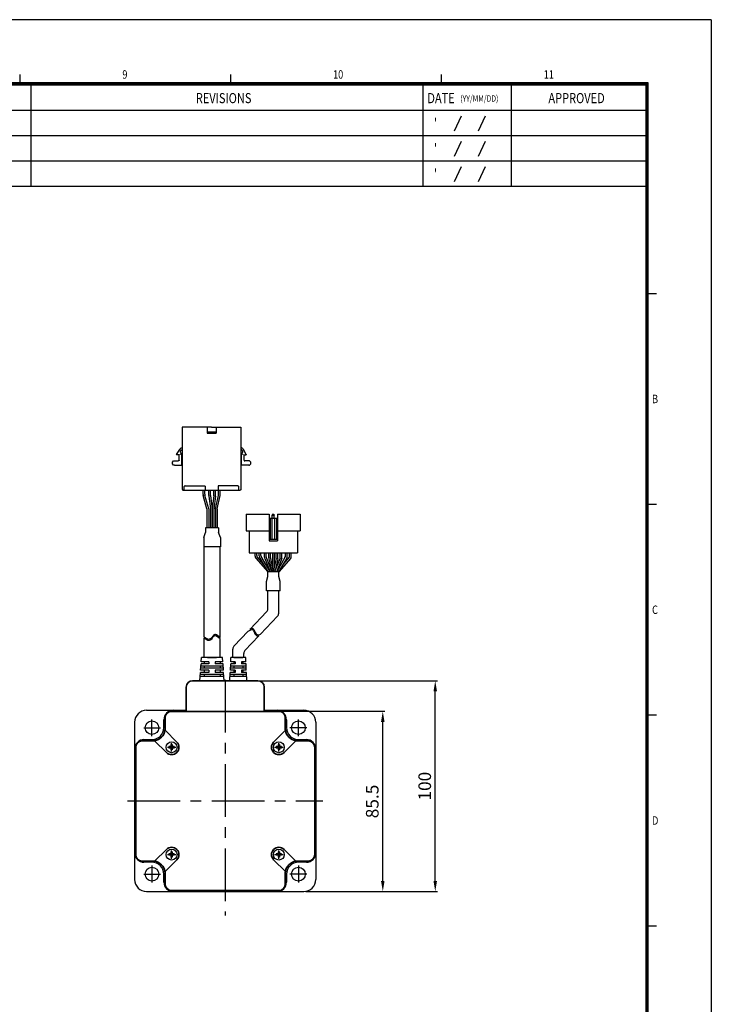
# Model space of a CAD drawing. Extents: x 383 to 1367, y -120 to 300.
# Drawn here: x 1202 to 1367, y 67 to 300 of the extents above; entities that cross this region are included whole.
import ezdxf

# ---------------------------------------------------------------- set-up
doc = ezdxf.new("R2010")
doc.units = 0
doc.header["$MEASUREMENT"] = 0
doc.header["$PDMODE"] = 2
doc.header["$PDSIZE"] = -0.01
for name, pattern in [('AI-Linetype-1', [7.92, 5.04, -2.88]), ('AI-Linetype-2', [7.92, 5.04, -2.88]), ('CENTER', [2, 1.25, -0.25, 0.25, -0.25])]:
    doc.linetypes.add(name, pattern=pattern)
doc.layers.get('0').update_dxf_attribs({"linetype": 'CONTINUOUS'})
doc.layers.get('Defpoints').update_dxf_attribs({"linetype": 'CONTINUOUS'})
for name, color, linetype in [('DIM', 3, 'CONTINUOUS'), ('Layer 1', 7, 'CONTINUOUS'), ('SHEET', 1, 'CONTINUOUS')]:
    doc.layers.add(name, color=color, linetype=linetype)
doc.layers.add('Visible (ISO)', color=7, linetype='CONTINUOUS', lineweight=35)
doc.styles.add('SHEET1', font='ROMANS.SHX', dxfattribs={"width": 0.8, "height": 3})
doc.styles.get("Standard").update_dxf_attribs({"font": 'txt.shx', "bigfont": 'whgtxt.shx'})
doc.dimstyles.get("Standard").update_dxf_attribs({"dimscale": 0, "dimtxt": 3, "dimasz": 2.5, "dimexe": 0.125, "dimexo": 0.0625, "dimgap": 0.6, "dimtad": 1, "dimdec": 4, "dimzin": 0, "dimdsep": 46, "dimtxsty": 'Standard', "dimcen": 0, "dimclrd": 256, "dimclre": 256, "dimclrt": 256, "dimadec": 0, "dimazin": 0, "dimtp": 0.005, "dimtm": -0.005, "dimtfac": 1, "dimtdec": 4, "dimtmove": 0, "dimatfit": 3, "dimfxl": 0, "dimtolj": 1, "dimtzin": 0, "dimarcsym": 0})

# ---------------------------------------------------------------- blocks, each defined once
blk = doc.blocks.new('*D73')
at = {"layer": 'Defpoints', "color": 0}
for p in [(1263.96, 136.14), (1288.61, 136.14), (1269.86, 93.39)]:
    blk.add_point(p, dxfattribs=at)
at = {"layer": 'DIM', "color": 8, "lineweight": -2}
for p, q in [((1264.46, 136.14), (1289.11, 136.14)), ((1288.61, 95.89), (1288.61, 133.64)), ((1270.36, 93.39), (1289.11, 93.39))]:
    blk.add_line(p, q, dxfattribs=at)
at = {"layer": 'DIM', "color": 8}
for points in [[(1288.19, 133.64), (1289.02, 133.64), (1288.61, 136.14)], [(1288.19, 95.89), (1289.02, 95.89), (1288.61, 93.39)]]:
    blk.add_solid(points, dxfattribs=at)
at = {"layer": 'DIM', "insert": (1286.11, 114.76), "char_height": 3, "attachment_point": 5, "rotation": 90}
blk.add_mtext('\\A1;85.5', dxfattribs=at)
blk = doc.blocks.new('*D74')
at = {"layer": 'Defpoints', "color": 0}
for p in [(1258.96, 143.39), (1301.06, 143.39), (1269.86, 93.39)]:
    blk.add_point(p, dxfattribs=at)
at = {"layer": 'DIM', "color": 8, "lineweight": -2}
for p, q in [((1259.46, 143.39), (1301.56, 143.39)), ((1301.06, 95.89), (1301.06, 140.89)), ((1270.36, 93.39), (1301.56, 93.39))]:
    blk.add_line(p, q, dxfattribs=at)
at = {"layer": 'DIM', "color": 8}
for points in [[(1300.65, 140.89), (1301.48, 140.89), (1301.06, 143.39)], [(1300.65, 95.89), (1301.48, 95.89), (1301.06, 93.39)]]:
    blk.add_solid(points, dxfattribs=at)
at = {"layer": 'DIM', "insert": (1298.56, 118.39), "char_height": 3, "attachment_point": 5, "rotation": 90}
blk.add_mtext('\\A1;100', dxfattribs=at)

msp = doc.modelspace()

# ---------------------------------------------------------------- linework, layer by layer
for p, q in [((1256.219, 197.102), (1256.219, 196.959)), ((1245.947, 187.584), (1245.947, 188.643)), ((1246.878, 184.143), (1245.984, 187.313)), ((1246.347, 187.639), (1246.347, 188.643)), ((1247.294, 184.143), (1246.384, 187.368)), ((1247.285, 187.346), (1247.285, 188.643)), ((1247.294, 187.214), (1247.702, 184.143)), ((1247.685, 187.372), (1247.685, 188.643)), ((1247.694, 187.241), (1248.105, 184.143)), ((1248.526, 187.241), (1248.114, 184.143)), ((1248.395, 188.644), (1248.395, 188.639)), ((1248.926, 187.214), (1248.518, 184.143)), ((1248.535, 187.372), (1248.535, 188.643)), ((1248.926, 184.143), (1249.583, 187.343)), ((1248.935, 187.346), (1248.935, 188.643)), ((1249.334, 184.143), (1249.983, 187.302)), ((1249.603, 187.544), (1249.603, 188.643)), ((1250.003, 187.503), (1250.003, 188.643)), ((1246.878, 184.143), (1246.878, 179.665)), ((1247.294, 184.143), (1247.294, 179.665)), ((1247.702, 184.143), (1247.702, 179.665)), ((1248.114, 184.143), (1248.114, 179.665)), ((1248.518, 184.143), (1248.518, 179.665)), ((1248.926, 184.143), (1248.926, 179.665)), ((1249.334, 184.143), (1249.334, 179.665)), ((1261.606, 182.947), (1261.606, 176.547)), ((1262.456, 182.947), (1262.356, 182.697)), ((1262.356, 181.947), (1262.356, 182.697)), ((1262.356, 182.697), (1262.856, 182.697)), ((1262.456, 182.947), (1262.756, 182.947)), ((1262.756, 182.947), (1262.856, 182.697)), ((1262.856, 181.947), (1262.856, 182.697)), ((1263.606, 182.947), (1263.606, 176.547)), ((1263.606, 182.947), (1269.006, 182.947)), ((1269.006, 182.947), (1269.006, 178.947)), ((1261.606, 181.947), (1263.606, 181.947)), ((1261.856, 181.947), (1261.856, 176.947)), ((1262.306, 181.947), (1262.306, 176.947)), ((1262.906, 181.947), (1262.906, 176.947)), ((1263.356, 181.947), (1263.356, 176.947)), ((1246.105, 177.377), (1246.555, 178.54)), ((1249.655, 179.665), (1246.555, 179.665)), ((1246.555, 179.665), (1246.555, 178.54)), ((1249.655, 179.665), (1249.655, 178.54)), ((1250.105, 177.378), (1249.655, 178.54)), ((1256.206, 178.947), (1261.606, 178.947)), ((1256.856, 178.947), (1256.856, 173.747)), ((1263.606, 178.947), (1269.006, 178.947)), ((1268.356, 178.947), (1268.356, 173.747)), ((1246.105, 177.377), (1246.105, 175.173)), ((1250.105, 177.378), (1250.105, 175.173)), ((1261.606, 176.947), (1263.606, 176.947)), ((1261.606, 176.547), (1263.606, 176.547)), ((1250.105, 175.173), (1246.105, 175.173)), ((1246.23, 153.751), (1246.23, 175.173)), ((1249.98, 153.636), (1249.98, 175.173)), ((1256.856, 173.747), (1268.356, 173.747)), ((1259.285, 173.747), (1265.935, 173.747)), ((1262.41, 173.747), (1262.41, 170.189)), ((1262.81, 173.747), (1262.81, 170.189)), ((1261.306, 160.438), (1261.306, 164.755)), ((1263.906, 164.755), (1261.306, 164.755)), ((1263.906, 159.399), (1263.906, 164.755)), ((1261.03, 159.749), (1257.129, 155.65)), ((1263.63, 158.71), (1259.596, 154.47)), ((1248.462, 154.194), (1248.344, 154.06)), ((1248.585, 154.295), (1248.462, 154.194)), ((1248.718, 154.35), (1248.585, 154.295)), ((1248.911, 154.338), (1248.718, 154.35)), ((1249.116, 154.249), (1248.911, 154.338)), ((1249.98, 153.636), (1249.116, 154.249)), ((1256.664, 155.161), (1253.287, 151.612)), ((1247.089, 153.262), (1246.23, 153.751)), ((1247.089, 152.975), (1246.23, 153.464)), ((1246.23, 148.886), (1246.23, 153.464)), ((1247.246, 153.217), (1247.089, 153.262)), ((1247.246, 152.93), (1247.089, 152.975)), ((1247.429, 153.228), (1247.246, 153.217)), ((1247.429, 152.941), (1247.246, 152.93)), ((1247.61, 153.299), (1247.429, 153.228)), ((1247.61, 153.012), (1247.429, 152.941)), ((1247.784, 153.418), (1247.61, 153.299)), ((1247.784, 153.13), (1247.61, 153.012)), ((1247.95, 153.571), (1247.784, 153.418)), ((1247.95, 153.284), (1247.784, 153.13)), ((1248.105, 153.748), (1247.95, 153.571)), ((1248.105, 153.461), (1247.95, 153.284)), ((1248.228, 153.907), (1248.105, 153.748)), ((1248.228, 153.62), (1248.105, 153.461)), ((1248.344, 154.06), (1248.228, 153.907)), ((1248.344, 153.773), (1248.228, 153.62)), ((1248.462, 153.907), (1248.344, 153.773)), ((1248.585, 154.008), (1248.462, 153.907)), ((1248.718, 154.062), (1248.585, 154.008)), ((1248.911, 154.051), (1248.718, 154.062)), ((1249.116, 153.962), (1248.911, 154.051)), ((1249.98, 153.349), (1249.116, 153.962)), ((1249.98, 148.886), (1249.98, 153.349)), ((1259.19, 154.044), (1255.887, 150.573)), ((1253.011, 148.886), (1253.011, 150.923)), ((1255.611, 148.886), (1255.611, 149.884)), ((1245.379, 145.886), (1245.481, 147.386)), ((1247.355, 147.386), (1245.481, 147.386)), ((1245.515, 147.886), (1245.583, 148.886)), ((1247.355, 147.886), (1245.515, 147.886)), ((1250.583, 148.886), (1245.583, 148.886)), ((1246.23, 147.886), (1246.23, 147.386)), ((1247.355, 147.386), (1246.287, 147.386)), ((1247.355, 147.886), (1246.31, 147.886)), ((1249.18, 148.886), (1247.03, 148.886)), ((1247.355, 147.886), (1247.355, 147.386)), ((1248.083, 148.886), (1249.18, 148.886)), ((1250.652, 147.886), (1248.855, 147.886)), ((1248.855, 147.886), (1248.855, 147.386)), ((1250.686, 147.386), (1248.855, 147.386)), ((1249.98, 147.886), (1249.98, 147.386)), ((1250.652, 147.886), (1250.583, 148.886)), ((1250.788, 145.886), (1250.686, 147.386)), ((1252.447, 145.886), (1252.515, 147.386)), ((1253.583, 147.386), (1252.515, 147.386)), ((1253.583, 147.386), (1252.515, 147.386)), ((1252.538, 147.886), (1252.583, 148.886)), ((1253.583, 147.886), (1252.538, 147.886)), ((1253.583, 147.886), (1252.538, 147.886)), ((1256.083, 148.886), (1252.583, 148.886)), ((1255.611, 148.886), (1252.967, 148.886)), ((1255.408, 148.886), (1253.258, 148.886)), ((1253.258, 147.886), (1253.258, 147.386)), ((1253.583, 147.886), (1253.583, 147.386)), ((1254.311, 148.886), (1255.408, 148.886)), ((1256.129, 147.886), (1255.083, 147.886)), ((1255.083, 147.886), (1255.083, 147.386)), ((1256.152, 147.386), (1255.083, 147.386)), ((1255.408, 147.886), (1255.408, 147.386)), ((1256.129, 147.886), (1256.083, 148.886)), ((1256.22, 145.886), (1256.152, 147.386)), ((1245.208, 143.386), (1245.345, 145.386)), ((1250.856, 144.886), (1245.311, 144.886)), ((1247.355, 145.386), (1245.345, 145.386)), ((1247.355, 145.886), (1245.379, 145.886)), ((1250.754, 146.386), (1245.413, 146.386)), ((1250.72, 146.886), (1245.447, 146.886)), ((1246.23, 146.886), (1246.23, 146.386)), ((1246.23, 145.886), (1246.23, 145.386)), ((1246.23, 144.886), (1246.23, 144.386)), ((1247.355, 145.886), (1247.355, 145.386)), ((1250.788, 145.886), (1248.855, 145.886)), ((1248.855, 145.886), (1248.855, 145.386)), ((1250.822, 145.386), (1248.855, 145.386)), ((1249.98, 146.886), (1249.98, 146.386)), ((1249.98, 145.886), (1249.98, 145.386)), ((1249.98, 144.886), (1249.98, 144.386)), ((1250.958, 143.386), (1250.822, 145.386)), ((1252.333, 143.386), (1252.424, 145.386)), ((1256.265, 144.886), (1252.402, 144.886)), ((1253.583, 145.386), (1252.424, 145.386)), ((1253.583, 145.886), (1252.447, 145.886)), ((1256.197, 146.386), (1252.47, 146.386)), ((1256.174, 146.886), (1252.492, 146.886)), ((1253.258, 146.886), (1253.258, 146.386)), ((1253.258, 145.886), (1253.258, 145.386)), ((1253.258, 144.886), (1253.258, 144.386)), ((1253.583, 145.886), (1253.583, 145.386)), ((1256.22, 145.886), (1255.083, 145.886)), ((1255.083, 145.886), (1255.083, 145.386)), ((1256.242, 145.386), (1255.083, 145.386)), ((1255.408, 146.886), (1255.408, 146.386)), ((1255.408, 145.886), (1255.408, 145.386)), ((1255.408, 144.886), (1255.408, 144.386)), ((1256.333, 143.386), (1256.242, 145.386)), ((1250.958, 143.386), (1245.208, 143.386)), ((1250.89, 144.386), (1245.277, 144.386)), ((1250.677, 143.386), (1246.677, 143.386)), ((1256.333, 143.386), (1252.333, 143.386)), ((1256.288, 144.386), (1252.379, 144.386)), ((1232.558, 136.386), (1241.958, 136.386)), ((1260.458, 136.386), (1269.858, 136.386)), ((1229.708, 133.536), (1229.708, 96.236)), ((1236.658, 132.286), (1236.658, 134.161)), ((1265.758, 134.161), (1265.758, 132.286)), ((1272.708, 133.536), (1272.708, 96.236)), ((1231.933, 129.436), (1233.808, 129.436)), ((1268.608, 129.436), (1270.483, 129.436)), ((1233.808, 100.336), (1231.933, 100.336)), ((1270.483, 100.336), (1268.608, 100.336)), ((1236.658, 95.611), (1236.658, 97.486)), ((1265.758, 97.486), (1265.758, 95.611)), ((1232.558, 93.386), (1269.858, 93.386))]:
    msp.add_line(p, q)
at = {"color": 0}
for p, q in [((1244.316, 188.643), (1254.639, 188.643)), ((1256.206, 182.947), (1256.206, 178.947)), ((1256.206, 182.947), (1261.606, 182.947)), ((1258.316, 172.974), (1258.316, 173.747)), ((1258.716, 173.083), (1258.716, 173.747)), ((1259.285, 173.011), (1259.285, 173.747)), ((1259.685, 173.119), (1259.685, 173.747)), ((1260.526, 172.75), (1260.526, 173.747)), ((1260.926, 172.827), (1260.926, 173.747)), ((1261.535, 172.557), (1261.535, 173.747)), ((1261.935, 172.579), (1261.935, 173.747)), ((1263.285, 172.579), (1263.285, 173.747)), ((1263.685, 172.557), (1263.685, 173.747)), ((1264.285, 172.827), (1264.285, 173.747)), ((1264.685, 172.75), (1264.685, 173.747)), ((1265.535, 173.119), (1265.535, 173.747)), ((1265.935, 173.011), (1265.935, 173.747)), ((1266.495, 173.083), (1266.495, 173.747)), ((1266.895, 172.974), (1266.895, 173.747)), ((1259.422, 172.505), (1261.331, 169.247)), ((1259.822, 172.614), (1261.794, 169.247)), ((1260.598, 172.379), (1261.851, 169.247)), ((1260.998, 172.456), (1262.282, 169.247)), ((1264.214, 172.456), (1262.929, 169.247)), ((1264.614, 172.379), (1263.36, 169.247)), ((1265.398, 172.614), (1263.426, 169.247)), ((1265.798, 172.505), (1263.89, 169.247)), ((1263.906, 169.247), (1261.306, 169.247)), ((1261.306, 168.123), (1261.306, 169.247)), ((1263.906, 168.123), (1263.906, 169.247)), ((1260.996, 166.96), (1261.306, 168.123)), ((1260.996, 164.755), (1260.996, 166.96)), ((1264.216, 166.961), (1263.906, 168.123)), ((1264.216, 164.755), (1264.216, 166.961)), ((1264.216, 164.755), (1260.996, 164.755)), ((1256.664, 155.161), (1257.095, 155.394)), ((1257.095, 155.394), (1257.327, 155.48)), ((1257.129, 155.65), (1257.169, 155.672)), ((1257.139, 155.66), (1257.402, 155.758)), ((1257.327, 155.48), (1257.548, 155.513)), ((1257.402, 155.758), (1257.622, 155.791)), ((1257.548, 155.513), (1257.737, 155.474)), ((1257.622, 155.791), (1257.812, 155.752)), ((1257.737, 155.474), (1257.852, 155.387)), ((1257.812, 155.752), (1257.926, 155.664)), ((1257.852, 155.387), (1257.944, 155.257)), ((1257.926, 155.664), (1258.019, 155.535)), ((1257.944, 155.257), (1258.023, 155.098)), ((1258.019, 155.535), (1258.098, 155.375)), ((1258.023, 155.098), (1258.097, 154.92)), ((1258.097, 154.92), (1258.174, 154.735)), ((1258.098, 155.375), (1258.171, 155.197)), ((1258.171, 155.197), (1258.248, 155.012)), ((1258.174, 154.735), (1258.277, 154.524)), ((1258.248, 155.012), (1258.352, 154.801)), ((1258.277, 154.524), (1258.398, 154.332)), ((1258.352, 154.801), (1258.473, 154.61)), ((1258.398, 154.332), (1258.536, 154.173)), ((1258.473, 154.61), (1258.61, 154.45)), ((1258.536, 154.173), (1258.692, 154.058)), ((1258.61, 154.45), (1258.766, 154.335)), ((1258.766, 154.335), (1258.94, 154.277)), ((1258.94, 154.277), (1259.104, 154.28)), ((1259.104, 154.28), (1259.274, 154.324)), ((1259.274, 154.324), (1259.596, 154.47)), ((1258.692, 154.058), (1258.866, 154)), ((1258.866, 154), (1259.03, 154.002)), ((1259.03, 154.002), (1259.2, 154.047))]:
    msp.add_line(p, q, dxfattribs=at)
at = {"lineweight": 35}
for p, q in [((1247.03, 148.886), (1248.083, 148.886)), ((1253.258, 148.886), (1254.311, 148.886)), ((1246.137, 143.386), (1250.074, 143.386)), ((1246.708, 143.386), (1250.645, 143.386)), ((1251.772, 143.386), (1250.645, 143.386)), ((1252.365, 143.386), (1256.302, 143.386))]:
    msp.add_line(p, q, dxfattribs=at)
at = {"color": 1, "linetype": 'CENTER', "ltscale": 10}
for p, q in [((1251.208, 143.636), (1251.208, 87.743)), ((1228.008, 114.886), (1274.409, 114.886))]:
    msp.add_line(p, q, dxfattribs=at)
at = {"linetype": 'Continuous'}
for p, q in [((1237.855, 127.789), (1237.855, 127.439)), ((1238.23, 127.789), (1237.855, 127.789)), ((1238.23, 127.439), (1237.855, 127.439)), ((1238.655, 128.239), (1238.305, 128.239)), ((1238.305, 128.239), (1238.305, 127.864)), ((1238.305, 127.364), (1238.305, 126.989)), ((1238.655, 126.989), (1238.305, 126.989)), ((1238.655, 128.239), (1238.655, 127.864)), ((1238.655, 127.364), (1238.655, 126.989)), ((1239.105, 127.789), (1238.73, 127.789)), ((1239.105, 127.439), (1238.73, 127.439)), ((1239.105, 127.789), (1239.105, 127.439)), ((1263.311, 127.789), (1263.311, 127.439)), ((1263.686, 127.789), (1263.311, 127.789)), ((1263.686, 127.439), (1263.311, 127.439)), ((1264.111, 128.239), (1263.761, 128.239)), ((1263.761, 128.239), (1263.761, 127.864)), ((1263.761, 127.364), (1263.761, 126.989)), ((1264.111, 126.989), (1263.761, 126.989)), ((1264.111, 128.239), (1264.111, 127.864)), ((1264.111, 127.364), (1264.111, 126.989)), ((1264.561, 127.789), (1264.186, 127.789)), ((1264.561, 127.439), (1264.186, 127.439)), ((1264.561, 127.789), (1264.561, 127.439)), ((1238.655, 102.783), (1238.305, 102.783)), ((1238.305, 102.783), (1238.305, 102.408)), ((1238.655, 102.783), (1238.655, 102.408)), ((1264.111, 102.783), (1263.761, 102.783)), ((1263.761, 102.783), (1263.761, 102.408)), ((1264.111, 102.783), (1264.111, 102.408)), ((1237.855, 102.333), (1237.855, 101.983)), ((1238.23, 102.333), (1237.855, 102.333)), ((1238.23, 101.983), (1237.855, 101.983)), ((1238.305, 101.908), (1238.305, 101.533)), ((1238.655, 101.533), (1238.305, 101.533)), ((1238.655, 101.908), (1238.655, 101.533)), ((1239.105, 102.333), (1238.73, 102.333)), ((1239.105, 101.983), (1238.73, 101.983)), ((1239.105, 102.333), (1239.105, 101.983)), ((1263.311, 102.333), (1263.311, 101.983)), ((1263.686, 102.333), (1263.311, 102.333)), ((1263.686, 101.983), (1263.311, 101.983)), ((1263.761, 101.908), (1263.761, 101.533)), ((1264.111, 101.533), (1263.761, 101.533)), ((1264.111, 101.908), (1264.111, 101.533)), ((1264.561, 102.333), (1264.186, 102.333)), ((1264.561, 101.983), (1264.186, 101.983)), ((1264.561, 102.333), (1264.561, 101.983))]:
    msp.add_line(p, q, dxfattribs=at)
for centre, radius in [((1233.833, 132.261), 1.625), ((1268.583, 132.261), 1.625), ((1238.48, 127.614), 1.3), ((1263.936, 127.614), 1.3), ((1238.48, 102.158), 1.3), ((1263.936, 102.158), 1.3), ((1233.833, 97.511), 1.625), ((1268.583, 97.511), 1.625)]:
    msp.add_circle(centre, radius)
for centre, radius, start, end in [((1246.947, 187.584), 1, 180, 195.75096), ((1247.347, 187.639), 1, 180, 195.75096), ((1248.285, 187.346), 1, 180, 187.57187), ((1248.685, 187.372), 1, 180, 187.57187), ((1247.535, 187.372), 1, 352.42813, 0), ((1247.935, 187.346), 1, 352.42813, 0), ((1248.603, 187.544), 1, 348.40456, 0), ((1249.003, 187.503), 1, 348.40456, 0), ((1262.535, 172.557), 1, 180, 192.18873), ((1262.935, 172.579), 1, 180, 191.72929), ((1262.285, 172.579), 1, 348.27071, 0), ((1262.685, 172.557), 1, 347.7564, 0), ((1260.306, 160.438), 1, 316.41997, 360), ((1262.906, 159.399), 1, 316.41997, 0), ((1254.011, 150.923), 1, 136.41997, 180), ((1256.611, 149.884), 1, 136.41997, 180), ((1232.558, 133.536), 2.85, 90, 180), ((1238.883, 134.161), 2.225, 90, 180), ((1263.533, 134.161), 2.225, 0, 90), ((1269.858, 133.536), 2.85, 0, 90), ((1233.808, 132.286), 2.85, 270, 0), ((1268.608, 132.286), 2.85, 180, 270), ((1231.933, 127.211), 2.225, 90, 180), ((1270.483, 127.211), 2.225, 0, 90), ((1231.933, 102.561), 2.225, 180, 270), ((1270.483, 102.561), 2.225, 270, 0), ((1233.808, 97.486), 2.85, 0, 90), ((1268.608, 97.486), 2.85, 90, 180), ((1232.558, 96.236), 2.85, 180, 270), ((1269.858, 96.236), 2.85, 270, 0), ((1238.883, 95.611), 2.225, 180, 270), ((1263.533, 95.611), 2.225, 270, 0)]:
    msp.add_arc(centre, radius, start, end)
at = {"color": 0}
for centre, start, end in [((1259.316, 172.974), 180, 210.35828), ((1259.716, 173.083), 180, 203.79163), ((1260.285, 173.011), 180, 210.35828), ((1260.685, 173.119), 180, 210.35828), ((1264.535, 173.119), 329.64172, 0), ((1264.935, 173.011), 329.64172, 0), ((1265.495, 173.083), 336.20837, 0), ((1265.895, 172.974), 329.64172, 0), ((1261.526, 172.75), 180, 201.81999), ((1261.926, 172.827), 180, 201.81999), ((1263.285, 172.827), 338.18001, 0), ((1263.685, 172.75), 338.18001, 0)]:
    msp.add_arc(centre, 1, start, end, dxfattribs=at)
at = {"linetype": 'Continuous'}
for centre, start, end in [((1238.23, 127.864), 270, 0.00001), ((1238.23, 127.364), 359.99999, 90), ((1238.73, 127.864), 180, 270), ((1238.73, 127.364), 90, 180), ((1263.686, 127.864), 270, 0.00001), ((1263.686, 127.364), 359.99999, 90), ((1264.186, 127.864), 180, 270), ((1264.186, 127.364), 90, 180), ((1238.23, 102.408), 270, 0.00001), ((1238.23, 101.908), 359.99999, 90), ((1238.73, 102.408), 180, 270), ((1238.73, 101.908), 90, 180), ((1263.686, 102.408), 270, 0.00001), ((1263.686, 101.908), 359.99999, 90), ((1264.186, 102.408), 180, 270), ((1264.186, 101.908), 90, 180)]:
    msp.add_arc(centre, 0.075, start, end, dxfattribs=at)
at = {"layer": 'DIM', "color": 0}
for p, q in [((1258.453, 172.469), (1261.306, 169.247)), ((1258.801, 172.68), (1260.335, 170.948)), ((1261.558, 172.346), (1262.162, 169.546)), ((1261.956, 172.376), (1262.606, 169.247)), ((1263.264, 172.376), (1262.615, 169.247)), ((1263.662, 172.345), (1263.063, 169.581)), ((1266.758, 172.469), (1263.905, 169.247)), ((1266.41, 172.68), (1264.877, 170.948))]:
    msp.add_line(p, q, dxfattribs=at)
at = {"layer": 'DIM', "color": 8}
for p, q in [((1233.833, 130.236), (1233.833, 134.236)), ((1268.583, 130.236), (1268.583, 134.236)), ((1231.858, 132.261), (1235.858, 132.261)), ((1270.558, 132.261), (1266.558, 132.261)), ((1238.48, 126.614), (1238.48, 128.614)), ((1263.936, 126.614), (1263.936, 128.614)), ((1237.48, 127.614), (1239.48, 127.614)), ((1262.936, 127.614), (1264.936, 127.614)), ((1238.48, 101.158), (1238.48, 103.158)), ((1263.936, 101.158), (1263.936, 103.158)), ((1237.48, 102.158), (1239.48, 102.158)), ((1262.936, 102.158), (1264.936, 102.158)), ((1233.833, 99.536), (1233.833, 95.536)), ((1268.583, 99.536), (1268.583, 95.536)), ((1231.858, 97.511), (1235.858, 97.511)), ((1270.558, 97.511), (1266.558, 97.511))]:
    msp.add_line(p, q, dxfattribs=at)
at = {"layer": 'Layer 1', "color": 7, "lineweight": 25}
for points in [[(1247.951, 203.553), (1241.021, 203.553)], [(1241.021, 203.553), (1241.021, 198.201)], [(1246.9, 203.553), (1246.9, 202.12), (1249.05, 202.12)], [(1247.951, 203.553), (1254.928, 203.553)], [(1249.05, 203.553), (1249.05, 202.12)], [(1254.928, 203.553), (1254.928, 198.201)], [(1246.9, 202.407), (1249.05, 202.407)], [(1240.4, 198.249), (1240.448, 198.344), (1240.591, 198.488), (1240.687, 198.536), (1240.782, 198.631), (1240.878, 198.631), (1241.021, 198.703)], [(1255.55, 198.249), (1255.502, 198.344), (1255.358, 198.488), (1255.263, 198.536), (1255.167, 198.631), (1255.072, 198.631), (1254.928, 198.703)], [(1239.683, 197.102), (1240.4, 198.249)], [(1240.257, 197.006), (1239.683, 196.959)], [(1240.257, 195.716), (1240.257, 197.006)], [(1240.639, 197.484), (1240.591, 197.58), (1240.591, 197.867), (1240.639, 197.962), (1240.83, 198.153), (1240.926, 198.201), (1241.021, 198.201)], [(1240.878, 197.054), (1240.639, 197.484)], [(1240.878, 194.569), (1240.878, 197.054)], [(1241.021, 198.201), (1241.021, 188.739)], [(1255.311, 197.484), (1255.358, 197.58), (1255.358, 197.867), (1255.311, 197.962), (1255.119, 198.153), (1255.024, 198.201), (1254.928, 198.201)], [(1254.928, 198.201), (1254.928, 188.739)], [(1255.072, 197.054), (1255.311, 197.484)], [(1255.072, 194.569), (1255.072, 197.054)], [(1256.219, 197.102), (1255.55, 198.249)], [(1255.693, 195.716), (1255.693, 197.006)], [(1255.693, 197.006), (1256.219, 196.959)], [(1239.158, 194.569), (1238.966, 194.569), (1238.68, 194.856), (1238.68, 195.238), (1238.966, 195.525), (1239.158, 195.525)], [(1239.158, 195.525), (1240.066, 195.525)], [(1239.158, 194.569), (1240.878, 194.569)], [(1240.257, 195.716), (1240.257, 195.668), (1240.209, 195.62), (1240.209, 195.573), (1240.161, 195.573), (1240.113, 195.525), (1240.066, 195.525)], [(1256.792, 194.569), (1255.072, 194.569)], [(1255.693, 195.716), (1255.693, 195.668), (1255.741, 195.62), (1255.741, 195.573), (1255.788, 195.573), (1255.836, 195.525), (1255.884, 195.525)], [(1256.792, 195.525), (1255.884, 195.525)], [(1256.792, 194.569), (1256.983, 194.569), (1257.27, 194.856), (1257.27, 195.238), (1256.983, 195.525), (1256.792, 195.525)], [(1241.643, 189.647), (1241.499, 189.503)], [(1241.499, 188.643), (1241.499, 189.503)], [(1241.738, 189.647), (1241.643, 189.647)], [(1241.643, 189.647), (1241.69, 189.647)], [(1241.738, 189.647), (1246.278, 189.647)], [(1246.278, 189.647), (1246.326, 189.647), (1246.326, 189.599), (1246.374, 189.599), (1246.374, 189.551), (1246.422, 189.551), (1246.422, 189.503)], [(1246.422, 189.551), (1246.422, 188.643)], [(1249.671, 189.647), (1249.624, 189.647), (1249.624, 189.599), (1249.576, 189.599), (1249.576, 189.551), (1249.528, 189.551), (1249.528, 189.503)], [(1249.528, 189.551), (1249.528, 188.643)], [(1254.211, 189.647), (1249.671, 189.647)], [(1254.211, 189.647), (1254.307, 189.647)], [(1254.307, 189.647), (1254.403, 189.503)], [(1254.403, 188.643), (1254.403, 189.503)], [(1241.021, 188.786), (1241.021, 188.739), (1241.069, 188.739), (1241.069, 188.691), (1241.117, 188.691), (1241.117, 188.643), (1241.165, 188.643)], [(1241.021, 188.786), (1241.021, 188.739), (1241.069, 188.739), (1241.069, 188.691), (1241.117, 188.691), (1241.117, 188.643), (1241.165, 188.643)], [(1241.165, 188.643), (1254.785, 188.643)], [(1254.928, 188.786), (1254.928, 188.739), (1254.881, 188.739), (1254.881, 188.691), (1254.833, 188.691), (1254.833, 188.643), (1254.785, 188.643)], [(1254.928, 188.786), (1254.928, 188.739), (1254.881, 188.739), (1254.881, 188.691), (1254.833, 188.691), (1254.833, 188.643), (1254.785, 188.643)]]:
    msp.add_lwpolyline(points, dxfattribs=at)
at = {"layer": 'Layer 1', "color": 7, "lineweight": 18}
msp.add_lwpolyline([(1239.683, 196.959), (1239.683, 197.102)], dxfattribs=at)
at = {"layer": 'Layer 1', "color": 7, "linetype": 'AI-Linetype-2', "lineweight": 9}
msp.add_lwpolyline([(1240.257, 197.006), (1240.878, 197.054)], dxfattribs=at)
at = {"layer": 'Layer 1', "color": 7, "linetype": 'AI-Linetype-1', "lineweight": 9}
msp.add_lwpolyline([(1255.693, 197.006), (1255.072, 197.054)], dxfattribs=at)
at = {"layer": 'SHEET', "color": 1}
for q in [(772.58, 300.209), (1366.58, -119.791)]:
    msp.add_line((1366.58, 300.209), q, dxfattribs=at)
at = {"layer": 'SHEET', "color": 7}
for p, q in [((1351.58, 285.209), (802.58, 285.209)), ((1351.33, 284.959), (802.83, 284.959)), ((1351.33, -104.541), (1351.33, 284.959)), ((1351.58, -104.791), (1351.58, 285.209)), ((1351.08, 284.709), (803.08, 284.709)), ((1351.08, -104.291), (1351.08, 284.709)), ((1180.08, 260.709), (1351.08, 260.709))]:
    msp.add_line(p, q, dxfattribs=at)
at = {"layer": 'SHEET'}
for p, q in [((1202.58, 285.209), (1202.58, 287.209)), ((1252.58, 285.209), (1252.58, 287.209)), ((1302.58, 285.209), (1302.58, 287.209)), ((1205.08, 284.709), (1205.08, 260.709)), ((1298.08, 284.709), (1298.08, 260.709)), ((1319.08, 284.709), (1319.08, 260.709)), ((1180.08, 278.709), (1351.08, 278.709)), ((1307.22, 277.316), (1305.552, 273.773)), ((1312.904, 277.311), (1311.236, 273.767)), ((1180.08, 272.709), (1351.08, 272.709)), ((1307.22, 271.316), (1305.552, 267.773)), ((1312.904, 271.311), (1311.236, 267.767)), ((1180.08, 266.709), (1351.08, 266.709)), ((1307.22, 265.316), (1305.552, 261.773)), ((1312.904, 265.311), (1311.236, 261.767)), ((1353.58, 235.209), (1351.58, 235.209)), ((1353.58, 185.209), (1351.58, 185.209)), ((1353.58, 135.209), (1351.58, 135.209)), ((1353.58, 85.209), (1351.58, 85.209))]:
    msp.add_line(p, q, dxfattribs=at)
at = {"layer": 'Visible (ISO)'}
for p, q in [((1258.958, 143.386), (1243.458, 143.386)), ((1241.958, 141.886), (1241.958, 136.136)), ((1260.458, 136.136), (1260.458, 141.886)), ((1263.958, 136.136), (1238.458, 136.136)), ((1236.958, 134.636), (1236.958, 132.136)), ((1265.458, 132.136), (1265.458, 134.636)), ((1236.919, 131.651), (1239.718, 128.852)), ((1262.699, 128.852), (1265.498, 131.651)), ((1233.958, 129.136), (1231.458, 129.136)), ((1237.243, 126.377), (1234.444, 129.176)), ((1267.973, 129.176), (1265.174, 126.377)), ((1270.958, 129.136), (1268.458, 129.136)), ((1229.958, 127.636), (1229.958, 102.136)), ((1272.458, 102.136), (1272.458, 127.636)), ((1237.243, 103.396), (1234.444, 100.597)), ((1265.174, 103.396), (1267.973, 100.597)), ((1231.458, 100.636), (1231.833, 100.636)), ((1233.958, 100.636), (1231.833, 100.636)), ((1236.919, 98.122), (1239.718, 100.921)), ((1265.498, 98.122), (1262.699, 100.921)), ((1268.458, 100.636), (1270.958, 100.636)), ((1236.958, 95.332), (1236.958, 97.636)), ((1265.458, 95.136), (1265.458, 97.636)), ((1236.958, 95.332), (1236.958, 95.136)), ((1238.458, 93.636), (1263.958, 93.636))]:
    msp.add_line(p, q, dxfattribs=at)
for centre, radius, start, end in [((1243.458, 141.886), 1.5, 90, 180), ((1258.958, 141.886), 1.5, 0, 90), ((1238.458, 134.636), 1.5, 90, 180), ((1263.958, 134.636), 1.5, 0, 90), ((1233.958, 132.136), 3, 279.31467, 350.68533), ((1233.958, 132.136), 3, 350.68533, 0), ((1268.458, 132.136), 3, 180, 189.31467), ((1268.458, 132.136), 3, 189.31467, 260.68533), ((1231.458, 127.636), 1.5, 90, 180), ((1233.958, 132.136), 3, 270, 279.31467), ((1238.48, 127.614), 1.75, 225, 45), ((1263.936, 127.614), 1.75, 135, 315), ((1268.458, 132.136), 3, 260.68533, 270), ((1270.958, 127.636), 1.5, 0, 90), ((1238.48, 102.158), 1.75, 315, 135), ((1263.936, 102.158), 1.75, 45, 225), ((1231.458, 102.136), 1.5, 180, 270), ((1233.958, 97.636), 3, 80.68533, 90), ((1233.958, 97.636), 3, 9.31467, 80.68533), ((1268.458, 97.636), 3, 99.31467, 170.68533), ((1268.458, 97.636), 3, 90, 99.31467), ((1270.958, 102.136), 1.5, 270, 0), ((1233.958, 97.636), 3, 0, 9.31467), ((1268.458, 97.636), 3, 170.68533, 180), ((1238.458, 95.136), 1.5, 180, 270), ((1263.958, 95.136), 1.5, 270, 0)]:
    msp.add_arc(centre, radius, start, end, dxfattribs=at)

# ---------------------------------------------------------------- texts
at = {"layer": 'SHEET', "style": 'SHEET1', "width": 0.8}
for s, height, p in [('9', 2, (1226.799, 286.215)), ('10', 2, (1276.799, 286.215)), ('11', 2, (1326.799, 286.215)), ('DATE', 2.4, (1299.186, 280.406)), ('APPROVED', 2.4, (1327.914, 280.406)), ('(YY/MM/DD)', 1.5, (1307.003, 280.766)), ("'", 2.4, (1300.744, 274.418)), ("'", 2.4, (1300.744, 268.418)), ("'", 2.4, (1300.744, 262.418)), ('B', 2, (1352.515, 209.242)), ('C', 2, (1352.515, 159.242)), ('D', 2, (1352.515, 109.242))]:
    msp.add_text(s, height=height, dxfattribs=at).set_placement(p)
at = {"layer": 'SHEET', "color": 7, "style": 'SHEET1', "width": 0.8}
msp.add_text('REVISIONS', height=2.4, dxfattribs=at).set_placement((1244.226, 280.406))

# ---------------------------------------------------------------- dimensions: what is measured, and where the dimension line sits
at = {"layer": 'DIM'}
for base, p2, override, picture, middle in [((1301.064, 143.386), (1258.958, 143.386), {"dimscale": 1, "dimexe": 0.5, "dimexo": 0.5, "dimgap": 1, "dimdec": 0, "dimlfac": 2, "dimcen": 2, "dimclrd": 8, "dimclre": 8, "dimtp": 0.05, "dimtm": 0.05, "dimtdec": 1}, '*D74', (1298.564, 118.386)), ((1288.608, 136.136), (1263.958, 136.136), {"dimscale": 1, "dimexe": 0.5, "dimexo": 0.5, "dimgap": 1, "dimdec": 1, "dimlfac": 2, "dimcen": 2, "dimclrd": 8, "dimclre": 8, "dimtp": 0.05, "dimtm": 0.05, "dimtdec": 1}, '*D73', (1286.108, 114.761))]:
    dim = msp.add_linear_dim(base=base, p1=(1269.858, 93.386), p2=p2, angle=90, dimstyle='Standard', override=override, dxfattribs=at)
    dim.commit()
    dim.dimension.update_dxf_attribs({"geometry": picture, "text_midpoint": middle})

doc.saveas('drawing.dxf')
